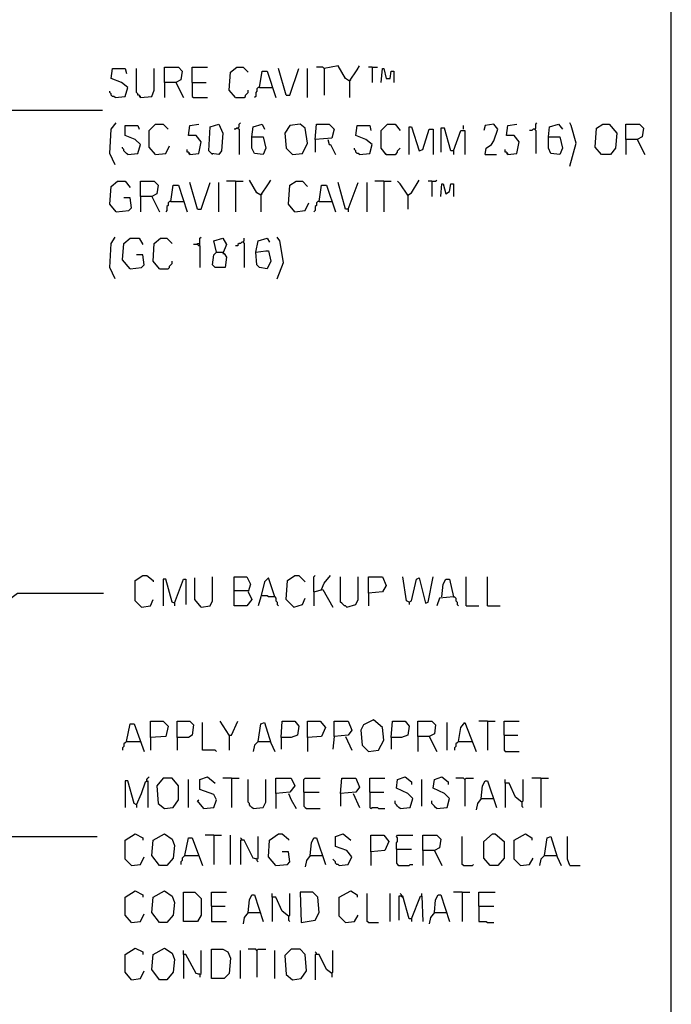
# Model space of a CAD drawing. Extents: x 0.16 to 7.56, y 0.46 to 9.88.
# Drawn here: x 6.01 to 7.56, y 2.78 to 5.13 of the extents above; entities that cross this region are included whole.
import ezdxf

# ---------------------------------------------------------------- set-up
doc = ezdxf.new("R2010")
doc.units = 0
doc.header["$MEASUREMENT"] = 0
doc.layers.add('PFV', color=7, linetype='Continuous')

msp = doc.modelspace()

# ---------------------------------------------------------------- linework, layer by layer
at = {"layer": 'PFV', "color": 0}
for points in [[(0.160606, 0.457576, 0), (0.160606, 9.884848, 0), (7.560606, 9.884848, 0), (7.563636, 0.457576, 0), (0.160606, 0.457576, 0)], [(6.233333, 4.945455, 0), (6.257576, 4.948485, 0), (6.263636, 4.969697, 0), (6.248485, 4.981818, 0), (6.224242, 4.990909, 0), (6.227273, 5.015152, 0), (6.257576, 5.015152, 0), (6.260606, 5.00303, 0)], [(6.293939, 4.945455, 0), (6.293939, 4.948485, 0), (6.290909, 4.951515, 0), (6.287879, 4.951515, 0), (6.287879, 4.954545, 0), (6.284848, 4.957576, 0), (6.284848, 5.015152, 0)], [(6.293939, 4.945455, 0), (6.321212, 4.948485, 0), (6.327273, 4.963636, 0), (6.327273, 5.015152, 0)], [(6.351515, 4.981818, 0), (6.351515, 5.018182, 0), (6.384848, 5.018182, 0), (6.393939, 5.009091, 0), (6.390909, 4.987879, 0), (6.378788, 4.981818, 0), (6.351515, 4.981818, 0), (6.351515, 4.945455, 0)], [(6.418182, 4.981818, 0), (6.418182, 5.018182, 0), (6.454545, 5.018182, 0)], [(6.521212, 4.945455, 0), (6.506061, 4.963636, 0), (6.509091, 5.006061, 0), (6.524242, 5.018182, 0), (6.539394, 5.018182, 0), (6.551515, 5.006061, 0)], [(6.642424, 4.951515, 0), (6.624242, 5.015152, 0)], [(6.642424, 4.951515, 0), (6.651515, 4.951515, 0), (6.672727, 5.015152, 0)], [(6.693939, 4.945455, 0), (6.693939, 5.015152, 0)], [(6.733333, 5.015152, 0), (6.730303, 5.018182, 0), (6.715152, 5.018182, 0)], [(6.793939, 4.984848, 0), (6.784848, 4.990909, 0), (6.766667, 5.021212, 0), (6.733333, 5.015152, 0), (6.733333, 4.951515, 0)], [(6.793939, 4.984848, 0), (6.812121, 5.012121, 0), (6.818182, 5.021212, 0)], [(6.848485, 5.018182, 0), (6.839394, 5.018182, 0)], [(6.848485, 5.018182, 0), (6.860606, 5.018182, 0)], [(6.848485, 5.018182, 0), (6.848485, 4.981818, 0)], [(6.869697, 4.981818, 0), (6.872727, 5.015152, 0), (6.875758, 5.015152, 0), (6.881818, 4.990909, 0), (6.890909, 4.990909, 0), (6.893939, 5.009091, 0), (6.9, 5.009091, 0), (6.9, 4.981818, 0)], [(6.578788, 4.969697, 0), (6.584848, 5.009091, 0), (6.59697, 5.009091, 0), (6.618182, 4.945455, 0)], [(6.378788, 4.981818, 0), (6.39697, 4.945455, 0)], [(6.418182, 4.981818, 0), (6.451515, 4.981818, 0)], [(6.418182, 4.981818, 0), (6.418182, 4.948485, 0), (6.421212, 4.945455, 0), (6.454545, 4.945455, 0)], [(6.578788, 4.969697, 0), (6.575758, 4.969697, 0), (6.572727, 4.966667, 0), (6.572727, 4.960606, 0), (6.569697, 4.957576, 0), (6.569697, 4.948485, 0), (6.566667, 4.945455, 0)], [(6.578788, 4.969697, 0), (6.609091, 4.969697, 0)], [(6.793939, 4.984848, 0), (6.79697, 4.987879, 0)], [(6.793939, 4.984848, 0), (6.793939, 4.945455, 0)], [(6.233333, 4.945455, 0), (6.230303, 4.948485, 0), (6.227273, 4.948485, 0), (6.224242, 4.951515, 0), (6.224242, 4.954545, 0), (6.221212, 4.957576, 0), (6.221212, 4.960606, 0)], [(6.293939, 4.945455, 0), (6.290909, 4.948485, 0)], [(6.521212, 4.945455, 0), (6.542424, 4.945455, 0), (6.545455, 4.948485, 0), (6.545455, 4.951515, 0), (6.548485, 4.954545, 0), (6.551515, 4.957576, 0), (6.551515, 4.963636, 0)], [(5.890909, 4.393939, 0), (5.884848, 4.40303, 0), (5.681818, 4.515152, 0), (5.960606, 4.90303, 0), (5.969697, 4.915152, 0), (6.20303, 4.915152, 0)], [(6.233333, 4.784848, 0), (6.221212, 4.812121, 0), (6.224242, 4.869697, 0), (6.236364, 4.884848, 0)], [(6.263636, 4.809091, 0), (6.287879, 4.812121, 0), (6.293939, 4.833333, 0), (6.281818, 4.845455, 0), (6.257576, 4.854545, 0), (6.257576, 4.878788, 0), (6.287879, 4.878788, 0), (6.290909, 4.869697, 0)], [(6.330303, 4.809091, 0), (6.315152, 4.827273, 0), (6.315152, 4.866667, 0), (6.330303, 4.881818, 0), (6.348485, 4.881818, 0), (6.360606, 4.869697, 0)], [(6.412121, 4.809091, 0), (6.433333, 4.812121, 0), (6.439394, 4.839394, 0), (6.427273, 4.854545, 0), (6.409091, 4.854545, 0), (6.412121, 4.878788, 0), (6.433333, 4.881818, 0)], [(6.466667, 4.809091, 0), (6.457576, 4.818182, 0), (6.460606, 4.875758, 0), (6.481818, 4.881818, 0), (6.490909, 4.860606, 0), (6.487879, 4.818182, 0), (6.481818, 4.809091, 0), (6.463636, 4.812121, 0)], [(6.527273, 4.872727, 0), (6.530303, 4.875758, 0), (6.530303, 4.881818, 0), (6.533333, 4.884848, 0)], [(6.560606, 4.851515, 0), (6.563636, 4.875758, 0), (6.584848, 4.881818, 0), (6.590909, 4.869697, 0)], [(6.657576, 4.809091, 0), (6.681818, 4.812121, 0), (6.693939, 4.836364, 0), (6.687879, 4.872727, 0), (6.675758, 4.881818, 0), (6.651515, 4.878788, 0), (6.639394, 4.860606, 0), (6.642424, 4.824242, 0), (6.657576, 4.809091, 0)], [(6.712121, 4.845455, 0), (6.715152, 4.881818, 0), (6.745455, 4.881818, 0), (6.757576, 4.869697, 0), (6.751515, 4.848485, 0), (6.712121, 4.845455, 0), (6.712121, 4.815152, 0)], [(6.818182, 4.809091, 0), (6.842424, 4.812121, 0), (6.848485, 4.833333, 0), (6.833333, 4.845455, 0), (6.809091, 4.854545, 0), (6.812121, 4.878788, 0), (6.842424, 4.878788, 0), (6.845455, 4.866667, 0)], [(6.881818, 4.809091, 0), (6.869697, 4.824242, 0), (6.869697, 4.866667, 0), (6.884848, 4.881818, 0), (6.90303, 4.881818, 0), (6.915152, 4.866667, 0)], [(6.936364, 4.809091, 0), (6.936364, 4.875758, 0), (6.942424, 4.875758, 0), (6.960606, 4.818182, 0), (6.969697, 4.821212, 0), (6.984848, 4.869697, 0), (6.993939, 4.869697, 0), (6.993939, 4.809091, 0)], [(7.066667, 4.869697, 0), (7.066667, 4.878788, 0)], [(7.118182, 4.809091, 0), (7.121212, 4.824242, 0), (7.133333, 4.833333, 0), (7.139394, 4.842424, 0), (7.148485, 4.869697, 0), (7.139394, 4.881818, 0), (7.118182, 4.878788, 0), (7.115152, 4.866667, 0)], [(7.172727, 4.809091, 0), (7.193939, 4.812121, 0), (7.2, 4.839394, 0), (7.187879, 4.854545, 0), (7.169697, 4.854545, 0), (7.172727, 4.878788, 0), (7.193939, 4.881818, 0)], [(7.236364, 4.869697, 0), (7.239394, 4.872727, 0), (7.239394, 4.881818, 0), (7.242424, 4.884848, 0)], [(7.269697, 4.851515, 0), (7.272727, 4.875758, 0), (7.293939, 4.881818, 0), (7.30303, 4.869697, 0)], [(7.321212, 4.781818, 0), (7.336364, 4.836364, 0), (7.324242, 4.878788, 0), (7.321212, 4.884848, 0)], [(7.39697, 4.809091, 0), (7.381818, 4.827273, 0), (7.384848, 4.872727, 0), (7.4, 4.881818, 0), (7.415152, 4.881818, 0), (7.433333, 4.860606, 0), (7.430303, 4.824242, 0), (7.418182, 4.809091, 0), (7.39697, 4.809091, 0)], [(7.454545, 4.845455, 0), (7.454545, 4.881818, 0), (7.487879, 4.881818, 0), (7.49697, 4.872727, 0), (7.493939, 4.851515, 0), (7.481818, 4.845455, 0), (7.454545, 4.845455, 0), (7.454545, 4.809091, 0)], [(6.527273, 4.872727, 0), (6.524242, 4.872727, 0), (6.521212, 4.869697, 0), (6.518182, 4.869697, 0)], [(6.527273, 4.872727, 0), (6.530303, 4.869697, 0), (6.530303, 4.809091, 0)], [(6.560606, 4.851515, 0), (6.587879, 4.851515, 0), (6.593939, 4.824242, 0), (6.587879, 4.809091, 0), (6.566667, 4.812121, 0), (6.560606, 4.824242, 0), (6.560606, 4.851515, 0)], [(7.042424, 4.818182, 0), (7.036364, 4.818182, 0), (7.021212, 4.872727, 0), (7.012121, 4.872727, 0), (7.012121, 4.815152, 0)], [(7.042424, 4.818182, 0), (7.060606, 4.866667, 0), (7.069697, 4.866667, 0), (7.069697, 4.809091, 0)], [(7.236364, 4.869697, 0), (7.233333, 4.869697, 0), (7.230303, 4.866667, 0), (7.224242, 4.866667, 0)], [(7.236364, 4.869697, 0), (7.239394, 4.866667, 0), (7.239394, 4.812121, 0)], [(7.269697, 4.851515, 0), (7.29697, 4.851515, 0), (7.30303, 4.824242, 0), (7.29697, 4.809091, 0), (7.275758, 4.812121, 0), (7.269697, 4.824242, 0), (7.269697, 4.851515, 0)], [(6.263636, 4.809091, 0), (6.260606, 4.812121, 0), (6.257576, 4.815152, 0), (6.254545, 4.818182, 0), (6.254545, 4.821212, 0), (6.251515, 4.824242, 0), (6.251515, 4.827273, 0)], [(6.330303, 4.809091, 0), (6.354545, 4.812121, 0), (6.363636, 4.830303, 0)], [(6.742424, 4.845455, 0), (6.745455, 4.833333, 0), (6.748485, 4.833333, 0), (6.760606, 4.809091, 0)], [(7.481818, 4.845455, 0), (7.5, 4.809091, 0)], [(6.412121, 4.809091, 0), (6.412121, 4.812121, 0), (6.409091, 4.815152, 0), (6.406061, 4.815152, 0), (6.406061, 4.821212, 0)], [(6.412121, 4.809091, 0), (6.409091, 4.812121, 0)], [(6.818182, 4.809091, 0), (6.815152, 4.812121, 0), (6.812121, 4.812121, 0), (6.809091, 4.815152, 0), (6.809091, 4.818182, 0), (6.806061, 4.821212, 0), (6.806061, 4.824242, 0)], [(6.881818, 4.809091, 0), (6.878788, 4.812121, 0)], [(6.881818, 4.809091, 0), (6.90303, 4.809091, 0), (6.906061, 4.812121, 0), (6.909091, 4.815152, 0), (6.909091, 4.818182, 0), (6.912121, 4.821212, 0), (6.915152, 4.824242, 0)], [(7.042424, 4.818182, 0), (7.042424, 4.809091, 0)], [(7.118182, 4.809091, 0), (7.145455, 4.809091, 0)], [(7.172727, 4.809091, 0), (7.172727, 4.812121, 0), (7.169697, 4.815152, 0), (7.166667, 4.815152, 0), (7.166667, 4.821212, 0)], [(7.172727, 4.809091, 0), (7.169697, 4.812121, 0)], [(6.236364, 4.672727, 0), (6.221212, 4.690909, 0), (6.224242, 4.733333, 0), (6.239394, 4.745455, 0), (6.257576, 4.745455, 0), (6.269697, 4.730303, 0)], [(6.293939, 4.709091, 0), (6.293939, 4.745455, 0), (6.327273, 4.745455, 0), (6.336364, 4.736364, 0), (6.333333, 4.715152, 0), (6.321212, 4.709091, 0), (6.293939, 4.709091, 0), (6.293939, 4.672727, 0)], [(6.366667, 4.69697, 0), (6.372727, 4.736364, 0), (6.384848, 4.736364, 0), (6.406061, 4.672727, 0)], [(6.430303, 4.678788, 0), (6.412121, 4.742424, 0)], [(6.430303, 4.678788, 0), (6.439394, 4.678788, 0), (6.460606, 4.742424, 0)], [(6.481818, 4.672727, 0), (6.481818, 4.742424, 0)], [(6.521212, 4.745455, 0), (6.5, 4.745455, 0)], [(6.521212, 4.745455, 0), (6.539394, 4.745455, 0)], [(6.521212, 4.745455, 0), (6.521212, 4.672727, 0)], [(6.581818, 4.712121, 0), (6.572727, 4.718182, 0), (6.554545, 4.748485, 0)], [(6.581818, 4.712121, 0), (6.6, 4.739394, 0), (6.606061, 4.748485, 0)], [(6.663636, 4.672727, 0), (6.648485, 4.690909, 0), (6.651515, 4.736364, 0), (6.666667, 4.745455, 0), (6.681818, 4.745455, 0), (6.693939, 4.733333, 0)], [(6.721212, 4.69697, 0), (6.727273, 4.736364, 0), (6.739394, 4.736364, 0), (6.760606, 4.672727, 0)], [(6.790909, 4.678788, 0), (6.784848, 4.678788, 0), (6.766667, 4.742424, 0)], [(6.790909, 4.678788, 0), (6.815152, 4.742424, 0)], [(6.836364, 4.672727, 0), (6.836364, 4.742424, 0)], [(6.875758, 4.745455, 0), (6.854545, 4.745455, 0)], [(6.875758, 4.745455, 0), (6.893939, 4.745455, 0)], [(6.875758, 4.745455, 0), (6.875758, 4.672727, 0)], [(6.933333, 4.712121, 0), (6.915152, 4.739394, 0), (6.909091, 4.745455, 0)], [(6.933333, 4.712121, 0), (6.942424, 4.718182, 0), (6.960606, 4.748485, 0)], [(6.990909, 4.745455, 0), (6.981818, 4.745455, 0)], [(6.990909, 4.745455, 0), (7, 4.745455, 0), (7.00303, 4.748485, 0)], [(6.990909, 4.745455, 0), (6.990909, 4.709091, 0)], [(7.012121, 4.709091, 0), (7.015152, 4.739394, 0), (7.018182, 4.739394, 0), (7.024242, 4.715152, 0), (7.033333, 4.721212, 0), (7.036364, 4.739394, 0), (7.042424, 4.739394, 0), (7.042424, 4.709091, 0)], [(6.321212, 4.709091, 0), (6.339394, 4.672727, 0)], [(6.581818, 4.712121, 0), (6.584848, 4.715152, 0)], [(6.581818, 4.712121, 0), (6.581818, 4.672727, 0)], [(6.933333, 4.712121, 0), (6.933333, 4.678788, 0)], [(6.236364, 4.672727, 0), (6.266667, 4.675758, 0), (6.272727, 4.681818, 0), (6.269697, 4.706061, 0), (6.254545, 4.706061, 0)], [(6.366667, 4.69697, 0), (6.363636, 4.69697, 0), (6.360606, 4.693939, 0), (6.360606, 4.687879, 0), (6.357576, 4.684848, 0), (6.357576, 4.675758, 0), (6.354545, 4.672727, 0)], [(6.366667, 4.69697, 0), (6.39697, 4.69697, 0)], [(6.663636, 4.672727, 0), (6.687879, 4.675758, 0), (6.69697, 4.693939, 0)], [(6.721212, 4.69697, 0), (6.718182, 4.69697, 0), (6.715152, 4.693939, 0), (6.715152, 4.687879, 0), (6.712121, 4.684848, 0), (6.712121, 4.675758, 0), (6.709091, 4.672727, 0)], [(6.721212, 4.69697, 0), (6.751515, 4.69697, 0)], [(6.236364, 4.672727, 0), (6.233333, 4.675758, 0)], [(6.790909, 4.678788, 0), (6.790909, 4.672727, 0)], [(6.233333, 4.512121, 0), (6.221212, 4.539394, 0), (6.224242, 4.59697, 0), (6.233333, 4.612121, 0)], [(6.269697, 4.536364, 0), (6.251515, 4.557576, 0), (6.254545, 4.59697, 0), (6.269697, 4.609091, 0), (6.290909, 4.609091, 0), (6.3, 4.593939, 0)], [(6.339394, 4.536364, 0), (6.324242, 4.554545, 0), (6.327273, 4.59697, 0), (6.342424, 4.609091, 0), (6.357576, 4.609091, 0), (6.369697, 4.59697, 0)], [(6.430303, 4.593939, 0), (6.421212, 4.593939, 0)], [(6.436364, 4.590909, 0), (6.433333, 4.590909, 0), (6.430303, 4.593939, 0), (6.430303, 4.59697, 0), (6.436364, 4.59697, 0)], [(6.436364, 4.590909, 0), (6.436364, 4.609091, 0), (6.439394, 4.612121, 0)], [(6.475758, 4.575758, 0), (6.469697, 4.60303, 0), (6.490909, 4.609091, 0), (6.5, 4.593939, 0), (6.490909, 4.572727, 0), (6.493939, 4.572727, 0), (6.5, 4.563636, 0), (6.49697, 4.539394, 0), (6.472727, 4.539394, 0), (6.466667, 4.545455, 0), (6.469697, 4.569697, 0), (6.475758, 4.575758, 0), (6.490909, 4.575758, 0)], [(6.539394, 4.6, 0), (6.536364, 4.6, 0), (6.533333, 4.59697, 0), (6.530303, 4.59697, 0), (6.527273, 4.593939, 0), (6.527273, 4.590909, 0), (6.521212, 4.590909, 0)], [(6.539394, 4.6, 0), (6.542424, 4.60303, 0), (6.542424, 4.609091, 0)], [(6.539394, 4.6, 0), (6.542424, 4.59697, 0), (6.542424, 4.539394, 0)], [(6.569697, 4.575758, 0), (6.575758, 4.60303, 0), (6.59697, 4.609091, 0), (6.60303, 4.6, 0)], [(6.621212, 4.512121, 0), (6.636364, 4.551515, 0), (6.627273, 4.60303, 0), (6.621212, 4.612121, 0)], [(6.269697, 4.536364, 0), (6.29697, 4.539394, 0), (6.30303, 4.545455, 0), (6.3, 4.569697, 0), (6.284848, 4.569697, 0)], [(6.436364, 4.590909, 0), (6.436364, 4.539394, 0)], [(6.569697, 4.575758, 0), (6.593939, 4.578788, 0), (6.6, 4.578788, 0), (6.606061, 4.554545, 0), (6.59697, 4.536364, 0), (6.578788, 4.539394, 0), (6.572727, 4.545455, 0), (6.569697, 4.575758, 0)], [(6.339394, 4.536364, 0), (6.360606, 4.536364, 0), (6.363636, 4.539394, 0), (6.363636, 4.542424, 0), (6.366667, 4.545455, 0), (6.369697, 4.548485, 0), (6.369697, 4.554545, 0)], [(6.29697, 3.727273, 0), (6.281818, 3.742424, 0), (6.281818, 3.790909, 0), (6.3, 3.80303, 0), (6.309091, 3.80303, 0), (6.324242, 3.790909, 0), (6.324242, 3.787879, 0)], [(6.375758, 3.736364, 0), (6.369697, 3.739394, 0), (6.354545, 3.793939, 0), (6.348485, 3.793939, 0), (6.348485, 3.730303, 0)], [(6.375758, 3.736364, 0), (6.39697, 3.793939, 0), (6.40303, 3.793939, 0), (6.40303, 3.733333, 0)], [(6.439394, 3.727273, 0), (6.424242, 3.745455, 0), (6.424242, 3.79697, 0)], [(6.439394, 3.727273, 0), (6.460606, 3.730303, 0), (6.466667, 3.742424, 0), (6.466667, 3.8, 0)], [(6.518182, 3.766667, 0), (6.518182, 3.8, 0), (6.548485, 3.8, 0), (6.557576, 3.781818, 0), (6.551515, 3.763636, 0), (6.560606, 3.745455, 0), (6.548485, 3.730303, 0), (6.518182, 3.730303, 0), (6.518182, 3.766667, 0), (6.551515, 3.766667, 0)], [(6.615152, 3.751515, 0), (6.6, 3.79697, 0), (6.590909, 3.787879, 0), (6.581818, 3.751515, 0), (6.575758, 3.730303, 0)], [(6.660606, 3.727273, 0), (6.642424, 3.745455, 0), (6.645455, 3.790909, 0), (6.663636, 3.80303, 0), (6.672727, 3.80303, 0), (6.687879, 3.787879, 0)], [(6.709091, 3.763636, 0), (6.709091, 3.8, 0), (6.712121, 3.80303, 0)], [(6.727273, 3.769697, 0), (6.733333, 3.784848, 0), (6.748485, 3.80303, 0)], [(6.787879, 3.727273, 0), (6.784848, 3.730303, 0), (6.781818, 3.730303, 0), (6.778788, 3.733333, 0), (6.775758, 3.736364, 0), (6.772727, 3.739394, 0), (6.772727, 3.8, 0)], [(6.787879, 3.727273, 0), (6.809091, 3.733333, 0), (6.815152, 3.745455, 0), (6.815152, 3.8, 0)], [(6.839394, 3.760606, 0), (6.839394, 3.8, 0), (6.872727, 3.8, 0), (6.881818, 3.778788, 0), (6.872727, 3.763636, 0), (6.839394, 3.760606, 0), (6.839394, 3.730303, 0)], [(6.936364, 3.739394, 0), (6.930303, 3.742424, 0), (6.921212, 3.8, 0)], [(6.936364, 3.739394, 0), (6.942424, 3.742424, 0), (6.954545, 3.793939, 0), (6.960606, 3.79697, 0), (6.975758, 3.736364, 0), (6.981818, 3.739394, 0), (6.993939, 3.8, 0)], [(7.015152, 3.751515, 0), (7.018182, 3.781818, 0), (7.024242, 3.793939, 0), (7.033333, 3.793939, 0), (7.042424, 3.751515, 0), (7.009091, 3.748485, 0), (7.00303, 3.730303, 0)], [(7.072727, 3.730303, 0), (7.072727, 3.8, 0)], [(7.124242, 3.730303, 0), (7.124242, 3.8, 0)], [(6.709091, 3.763636, 0), (6.730303, 3.769697, 0), (6.754545, 3.727273, 0)], [(5.824242, 3.627273, 0), (5.830303, 3.642424, 0), (5.815152, 3.669697, 0), (5.830303, 3.681818, 0), (5.90303, 3.69697, 0), (5.909091, 3.693939, 0), (6, 3.760606, 0), (6.206061, 3.760606, 0)], [(6.29697, 3.727273, 0), (6.318182, 3.730303, 0), (6.324242, 3.745455, 0)], [(6.615152, 3.751515, 0), (6.6, 3.751515, 0), (6.59697, 3.754545, 0), (6.584848, 3.754545, 0)], [(6.615152, 3.751515, 0), (6.618182, 3.748485, 0), (6.618182, 3.742424, 0), (6.621212, 3.739394, 0), (6.621212, 3.733333, 0), (6.624242, 3.730303, 0)], [(6.660606, 3.727273, 0), (6.681818, 3.733333, 0), (6.687879, 3.748485, 0)], [(6.709091, 3.763636, 0), (6.709091, 3.730303, 0)], [(7.042424, 3.751515, 0), (7.045455, 3.751515, 0), (7.048485, 3.748485, 0), (7.048485, 3.742424, 0), (7.051515, 3.739394, 0), (7.051515, 3.733333, 0), (7.054545, 3.730303, 0)], [(6.375758, 3.736364, 0), (6.375758, 3.730303, 0)], [(6.936364, 3.739394, 0), (6.936364, 3.733333, 0)], [(7.072727, 3.730303, 0), (7.10303, 3.730303, 0)], [(7.124242, 3.730303, 0), (7.154545, 3.730303, 0)], [(6.260606, 3.406061, 0), (6.269697, 3.448485, 0), (6.278788, 3.448485, 0), (6.30303, 3.381818, 0)], [(6.318182, 3.415152, 0), (6.318182, 3.454545, 0), (6.348485, 3.454545, 0), (6.360606, 3.442424, 0), (6.354545, 3.418182, 0), (6.318182, 3.415152, 0), (6.318182, 3.384848, 0)], [(6.381818, 3.415152, 0), (6.381818, 3.454545, 0), (6.412121, 3.454545, 0), (6.421212, 3.445455, 0), (6.418182, 3.421212, 0), (6.409091, 3.415152, 0), (6.381818, 3.415152, 0), (6.381818, 3.384848, 0)], [(6.475758, 3.381818, 0), (6.472727, 3.384848, 0), (6.442424, 3.384848, 0), (6.442424, 3.451515, 0)], [(6.506061, 3.421212, 0), (6.484848, 3.454545, 0)], [(6.506061, 3.421212, 0), (6.512121, 3.421212, 0), (6.527273, 3.454545, 0)], [(6.575758, 3.406061, 0), (6.581818, 3.448485, 0), (6.590909, 3.451515, 0), (6.606061, 3.40303, 0), (6.615152, 3.381818, 0)], [(6.630303, 3.415152, 0), (6.633333, 3.454545, 0), (6.663636, 3.454545, 0), (6.672727, 3.442424, 0), (6.669697, 3.421212, 0), (6.654545, 3.415152, 0), (6.630303, 3.415152, 0), (6.630303, 3.387879, 0)], [(6.693939, 3.415152, 0), (6.693939, 3.454545, 0), (6.724242, 3.454545, 0), (6.736364, 3.439394, 0), (6.727273, 3.418182, 0), (6.693939, 3.415152, 0), (6.693939, 3.381818, 0)], [(6.757576, 3.418182, 0), (6.757576, 3.454545, 0), (6.790909, 3.454545, 0), (6.8, 3.433333, 0), (6.790909, 3.421212, 0), (6.757576, 3.418182, 0), (6.754545, 3.387879, 0)], [(6.839394, 3.381818, 0), (6.863636, 3.384848, 0), (6.875758, 3.409091, 0), (6.872727, 3.439394, 0), (6.851515, 3.457576, 0), (6.827273, 3.445455, 0), (6.821212, 3.433333, 0), (6.824242, 3.39697, 0), (6.839394, 3.381818, 0)], [(6.893939, 3.415152, 0), (6.89697, 3.454545, 0), (6.927273, 3.454545, 0), (6.936364, 3.442424, 0), (6.933333, 3.421212, 0), (6.918182, 3.415152, 0), (6.893939, 3.415152, 0), (6.893939, 3.387879, 0)], [(6.957576, 3.418182, 0), (6.957576, 3.454545, 0), (6.990909, 3.454545, 0), (7, 3.445455, 0), (6.99697, 3.424242, 0), (6.984848, 3.418182, 0), (6.957576, 3.418182, 0), (6.957576, 3.381818, 0)], [(7.027273, 3.384848, 0), (7.027273, 3.451515, 0)], [(7.054545, 3.406061, 0), (7.060606, 3.439394, 0), (7.069697, 3.451515, 0), (7.09697, 3.381818, 0)], [(7.124242, 3.454545, 0), (7.10303, 3.454545, 0)], [(7.124242, 3.454545, 0), (7.142424, 3.454545, 0)], [(7.124242, 3.454545, 0), (7.124242, 3.384848, 0)], [(7.163636, 3.421212, 0), (7.163636, 3.454545, 0), (7.2, 3.454545, 0)], [(6.506061, 3.421212, 0), (6.506061, 3.384848, 0)], [(6.784848, 3.418182, 0), (6.8, 3.384848, 0)], [(6.984848, 3.418182, 0), (7.00303, 3.381818, 0)], [(7.163636, 3.421212, 0), (7.19697, 3.421212, 0)], [(7.163636, 3.421212, 0), (7.163636, 3.384848, 0), (7.166667, 3.381818, 0), (7.2, 3.381818, 0)], [(6.260606, 3.406061, 0), (6.257576, 3.40303, 0), (6.254545, 3.4, 0), (6.254545, 3.393939, 0), (6.251515, 3.390909, 0), (6.251515, 3.384848, 0)], [(6.260606, 3.406061, 0), (6.290909, 3.406061, 0)], [(6.290909, 3.406061, 0), (6.293939, 3.406061, 0)], [(6.575758, 3.406061, 0), (6.566667, 3.39697, 0), (6.563636, 3.381818, 0)], [(6.575758, 3.406061, 0), (6.60303, 3.406061, 0)], [(6.60303, 3.406061, 0), (6.606061, 3.406061, 0)], [(7.054545, 3.406061, 0), (7.051515, 3.40303, 0), (7.048485, 3.4, 0), (7.048485, 3.393939, 0), (7.045455, 3.390909, 0), (7.045455, 3.384848, 0)], [(7.054545, 3.406061, 0), (7.084848, 3.406061, 0)], [(7.084848, 3.406061, 0), (7.087879, 3.406061, 0)], [(6.309091, 3.312121, 0), (6.309091, 3.315152, 0), (6.312121, 3.318182, 0), (6.315152, 3.321212, 0)], [(6.445455, 3.245455, 0), (6.469697, 3.248485, 0), (6.475758, 3.266667, 0), (6.469697, 3.278788, 0), (6.436364, 3.290909, 0), (6.436364, 3.315152, 0), (6.454545, 3.321212, 0), (6.472727, 3.306061, 0)], [(6.915152, 3.245455, 0), (6.939394, 3.248485, 0), (6.945455, 3.269697, 0), (6.933333, 3.281818, 0), (6.906061, 3.293939, 0), (6.909091, 3.315152, 0), (6.927273, 3.321212, 0), (6.942424, 3.309091, 0), (6.942424, 3.30303, 0)], [(7.00303, 3.245455, 0), (7.027273, 3.248485, 0), (7.033333, 3.269697, 0), (7.021212, 3.281818, 0), (6.993939, 3.293939, 0), (6.99697, 3.315152, 0), (7.015152, 3.321212, 0), (7.030303, 3.309091, 0), (7.030303, 3.30303, 0)], [(6.284848, 3.254545, 0), (6.278788, 3.257576, 0), (6.263636, 3.312121, 0), (6.257576, 3.312121, 0), (6.257576, 3.248485, 0)], [(6.284848, 3.254545, 0), (6.29697, 3.281818, 0), (6.306061, 3.309091, 0), (6.312121, 3.312121, 0), (6.312121, 3.248485, 0)], [(6.351515, 3.245455, 0), (6.372727, 3.248485, 0), (6.384848, 3.266667, 0), (6.384848, 3.3, 0), (6.369697, 3.318182, 0), (6.348485, 3.318182, 0), (6.333333, 3.3, 0), (6.336364, 3.257576, 0), (6.351515, 3.245455, 0)], [(6.409091, 3.248485, 0), (6.409091, 3.315152, 0)], [(6.512121, 3.318182, 0), (6.490909, 3.318182, 0)], [(6.512121, 3.318182, 0), (6.530303, 3.318182, 0)], [(6.512121, 3.318182, 0), (6.512121, 3.248485, 0)], [(6.563636, 3.245455, 0), (6.560606, 3.248485, 0), (6.557576, 3.251515, 0), (6.554545, 3.254545, 0), (6.554545, 3.257576, 0), (6.551515, 3.260606, 0), (6.551515, 3.315152, 0)], [(6.563636, 3.245455, 0), (6.587879, 3.248485, 0), (6.593939, 3.260606, 0), (6.593939, 3.315152, 0)], [(6.618182, 3.281818, 0), (6.618182, 3.318182, 0), (6.654545, 3.318182, 0), (6.663636, 3.3, 0), (6.651515, 3.284848, 0), (6.618182, 3.281818, 0), (6.618182, 3.245455, 0)], [(6.684848, 3.284848, 0), (6.684848, 3.315152, 0), (6.687879, 3.318182, 0), (6.724242, 3.318182, 0)], [(6.772727, 3.281818, 0), (6.775758, 3.318182, 0), (6.809091, 3.318182, 0), (6.818182, 3.29697, 0), (6.809091, 3.284848, 0), (6.772727, 3.281818, 0), (6.772727, 3.251515, 0)], [(6.842424, 3.284848, 0), (6.842424, 3.318182, 0), (6.878788, 3.318182, 0)], [(6.966667, 3.251515, 0), (6.966667, 3.315152, 0)], [(7.069697, 3.315152, 0), (7.066667, 3.318182, 0), (7.048485, 3.318182, 0)], [(7.069697, 3.315152, 0), (7.072727, 3.318182, 0), (7.090909, 3.318182, 0)], [(7.069697, 3.315152, 0), (7.069697, 3.251515, 0)], [(7.109091, 3.269697, 0), (7.112121, 3.3, 0), (7.118182, 3.312121, 0), (7.124242, 3.312121, 0), (7.145455, 3.248485, 0)], [(7.206061, 3.260606, 0), (7.190909, 3.272727, 0), (7.175758, 3.306061, 0), (7.166667, 3.306061, 0), (7.166667, 3.315152, 0)], [(7.166667, 3.306061, 0), (7.166667, 3.248485, 0)], [(7.206061, 3.260606, 0), (7.209091, 3.263636, 0), (7.209091, 3.315152, 0)], [(7.251515, 3.318182, 0), (7.230303, 3.318182, 0)], [(7.251515, 3.318182, 0), (7.269697, 3.318182, 0)], [(7.251515, 3.318182, 0), (7.251515, 3.248485, 0)], [(6.648485, 3.281818, 0), (6.654545, 3.266667, 0), (6.666667, 3.245455, 0)], [(6.684848, 3.284848, 0), (6.721212, 3.284848, 0)], [(6.684848, 3.284848, 0), (6.684848, 3.251515, 0), (6.687879, 3.248485, 0), (6.690909, 3.245455, 0), (6.724242, 3.245455, 0)], [(6.80303, 3.281818, 0), (6.818182, 3.248485, 0)], [(6.842424, 3.284848, 0), (6.875758, 3.284848, 0)], [(6.842424, 3.284848, 0), (6.842424, 3.248485, 0), (6.845455, 3.245455, 0), (6.848485, 3.248485, 0), (6.860606, 3.248485, 0), (6.863636, 3.245455, 0), (6.878788, 3.245455, 0)], [(6.284848, 3.254545, 0), (6.284848, 3.248485, 0)], [(6.445455, 3.245455, 0), (6.430303, 3.263636, 0), (6.433333, 3.266667, 0)], [(6.915152, 3.245455, 0), (6.912121, 3.248485, 0), (6.909091, 3.251515, 0), (6.906061, 3.254545, 0), (6.90303, 3.257576, 0), (6.90303, 3.263636, 0)], [(7.00303, 3.245455, 0), (7, 3.248485, 0), (6.99697, 3.251515, 0), (6.993939, 3.254545, 0), (6.990909, 3.257576, 0), (6.990909, 3.263636, 0)], [(7.109091, 3.269697, 0), (7.1, 3.257576, 0), (7.09697, 3.242424, 0)], [(7.109091, 3.269697, 0), (7.136364, 3.269697, 0)], [(7.136364, 3.269697, 0), (7.139394, 3.269697, 0)], [(7.206061, 3.260606, 0), (7.206061, 3.251515, 0), (7.209091, 3.248485, 0)], [(5.866667, 3.124242, 0), (5.830303, 3.130303, 0), (5.757576, 3.169697, 0), (5.757576, 3.178788, 0), (6.190909, 3.178788, 0)], [(6.272727, 3.109091, 0), (6.257576, 3.124242, 0), (6.257576, 3.169697, 0), (6.281818, 3.184848, 0), (6.3, 3.175758, 0), (6.3, 3.169697, 0)], [(6.339394, 3.109091, 0), (6.321212, 3.133333, 0), (6.324242, 3.169697, 0), (6.351515, 3.184848, 0), (6.369697, 3.172727, 0), (6.375758, 3.157576, 0), (6.372727, 3.127273, 0), (6.357576, 3.109091, 0), (6.339394, 3.109091, 0)], [(6.469697, 3.181818, 0), (6.448485, 3.181818, 0)], [(6.469697, 3.181818, 0), (6.487879, 3.181818, 0)], [(6.469697, 3.181818, 0), (6.469697, 3.112121, 0)], [(6.509091, 3.112121, 0), (6.509091, 3.181818, 0)], [(6.572727, 3.124242, 0), (6.575758, 3.127273, 0), (6.575758, 3.178788, 0)], [(6.618182, 3.109091, 0), (6.6, 3.130303, 0), (6.60303, 3.169697, 0), (6.624242, 3.184848, 0), (6.633333, 3.184848, 0), (6.648485, 3.172727, 0), (6.648485, 3.169697, 0)], [(6.769697, 3.109091, 0), (6.790909, 3.112121, 0), (6.8, 3.130303, 0), (6.787879, 3.145455, 0), (6.760606, 3.154545, 0), (6.760606, 3.178788, 0), (6.778788, 3.184848, 0), (6.79697, 3.169697, 0)], [(6.845455, 3.142424, 0), (6.845455, 3.181818, 0), (6.875758, 3.181818, 0), (6.887879, 3.166667, 0), (6.878788, 3.145455, 0), (6.845455, 3.142424, 0), (6.845455, 3.109091, 0)], [(6.906061, 3.148485, 0), (6.906061, 3.163636, 0), (6.909091, 3.166667, 0), (6.909091, 3.175758, 0), (6.906061, 3.178788, 0), (6.909091, 3.181818, 0), (6.945455, 3.181818, 0)], [(6.969697, 3.145455, 0), (6.969697, 3.181818, 0), (7.00303, 3.181818, 0), (7.012121, 3.172727, 0), (7.009091, 3.151515, 0), (6.99697, 3.145455, 0), (6.969697, 3.145455, 0), (6.969697, 3.109091, 0)], [(7.066667, 3.109091, 0), (7.063636, 3.112121, 0), (7.063636, 3.178788, 0)], [(7.130303, 3.109091, 0), (7.115152, 3.127273, 0), (7.115152, 3.166667, 0), (7.136364, 3.184848, 0), (7.142424, 3.184848, 0), (7.163636, 3.166667, 0), (7.163636, 3.127273, 0), (7.148485, 3.109091, 0), (7.130303, 3.109091, 0)], [(7.20303, 3.109091, 0), (7.187879, 3.124242, 0), (7.187879, 3.169697, 0), (7.215152, 3.184848, 0), (7.230303, 3.175758, 0), (7.230303, 3.169697, 0)], [(7.260606, 3.133333, 0), (7.266667, 3.175758, 0), (7.275758, 3.178788, 0), (7.290909, 3.130303, 0), (7.3, 3.109091, 0)], [(7.321212, 3.109091, 0), (7.315152, 3.124242, 0), (7.315152, 3.178788, 0)], [(6.4, 3.133333, 0), (6.409091, 3.175758, 0), (6.418182, 3.175758, 0), (6.442424, 3.109091, 0)], [(6.536364, 3.169697, 0), (6.536364, 3.172727, 0), (6.533333, 3.175758, 0)], [(6.572727, 3.124242, 0), (6.563636, 3.127273, 0), (6.542424, 3.169697, 0), (6.533333, 3.169697, 0), (6.533333, 3.112121, 0)], [(6.7, 3.133333, 0), (6.70303, 3.163636, 0), (6.709091, 3.175758, 0), (6.715152, 3.175758, 0), (6.736364, 3.112121, 0)], [(6.4, 3.133333, 0), (6.39697, 3.130303, 0), (6.393939, 3.127273, 0), (6.393939, 3.121212, 0), (6.390909, 3.118182, 0), (6.390909, 3.112121, 0)], [(6.4, 3.133333, 0), (6.430303, 3.133333, 0)], [(6.430303, 3.133333, 0), (6.433333, 3.133333, 0)], [(6.618182, 3.109091, 0), (6.645455, 3.112121, 0), (6.651515, 3.118182, 0), (6.648485, 3.142424, 0), (6.633333, 3.142424, 0)], [(6.7, 3.133333, 0), (6.690909, 3.121212, 0), (6.687879, 3.106061, 0)], [(6.7, 3.133333, 0), (6.727273, 3.133333, 0)], [(6.727273, 3.133333, 0), (6.730303, 3.133333, 0)], [(6.906061, 3.148485, 0), (6.942424, 3.148485, 0)], [(6.906061, 3.148485, 0), (6.906061, 3.115152, 0), (6.909091, 3.112121, 0), (6.912121, 3.109091, 0), (6.936364, 3.109091, 0), (6.939394, 3.112121, 0), (6.945455, 3.112121, 0)], [(6.99697, 3.145455, 0), (7.015152, 3.109091, 0)], [(7.260606, 3.133333, 0), (7.251515, 3.124242, 0), (7.248485, 3.109091, 0)], [(7.260606, 3.133333, 0), (7.287879, 3.133333, 0)], [(7.287879, 3.133333, 0), (7.290909, 3.133333, 0)], [(6.272727, 3.109091, 0), (6.293939, 3.112121, 0), (6.30303, 3.130303, 0)], [(6.572727, 3.124242, 0), (6.569697, 3.127273, 0)], [(6.572727, 3.124242, 0), (6.572727, 3.121212, 0), (6.575758, 3.118182, 0)], [(6.769697, 3.109091, 0), (6.766667, 3.112121, 0), (6.763636, 3.112121, 0), (6.760606, 3.115152, 0), (6.760606, 3.118182, 0), (6.757576, 3.121212, 0), (6.754545, 3.124242, 0)], [(7.066667, 3.109091, 0), (7.087879, 3.109091, 0), (7.090909, 3.112121, 0)], [(7.20303, 3.109091, 0), (7.224242, 3.112121, 0), (7.233333, 3.127273, 0)], [(7.321212, 3.109091, 0), (7.345455, 3.109091, 0)], [(6.272727, 2.972727, 0), (6.257576, 2.990909, 0), (6.257576, 3.033333, 0), (6.281818, 3.048485, 0), (6.3, 3.039394, 0), (6.3, 3.033333, 0)], [(6.339394, 2.972727, 0), (6.321212, 2.99697, 0), (6.324242, 3.033333, 0), (6.351515, 3.048485, 0), (6.369697, 3.036364, 0), (6.375758, 3.021212, 0), (6.372727, 2.990909, 0), (6.357576, 2.972727, 0), (6.339394, 2.972727, 0)], [(6.39697, 2.975758, 0), (6.39697, 3.045455, 0), (6.424242, 3.045455, 0), (6.439394, 3.030303, 0), (6.439394, 2.990909, 0), (6.430303, 2.975758, 0), (6.39697, 2.975758, 0)], [(6.463636, 3.012121, 0), (6.463636, 3.045455, 0), (6.5, 3.045455, 0)], [(6.551515, 2.99697, 0), (6.554545, 3.027273, 0), (6.560606, 3.039394, 0), (6.566667, 3.039394, 0), (6.587879, 2.975758, 0)], [(6.648485, 2.987879, 0), (6.633333, 3, 0), (6.618182, 3.033333, 0), (6.609091, 3.033333, 0), (6.609091, 3.042424, 0)], [(6.648485, 2.987879, 0), (6.651515, 2.990909, 0), (6.651515, 3.042424, 0)], [(6.678788, 2.972727, 0), (6.712121, 2.978788, 0), (6.721212, 2.99697, 0), (6.718182, 3.033333, 0), (6.706061, 3.045455, 0), (6.675758, 3.045455, 0), (6.678788, 2.972727, 0)], [(6.784848, 2.972727, 0), (6.769697, 2.987879, 0), (6.769697, 3.033333, 0), (6.79697, 3.048485, 0), (6.812121, 3.039394, 0), (6.812121, 3.033333, 0)], [(6.839394, 2.972727, 0), (6.836364, 2.975758, 0), (6.836364, 3.042424, 0)], [(6.890909, 2.975758, 0), (6.890909, 3.042424, 0)], [(6.918182, 3.036364, 0), (6.918182, 3.039394, 0), (6.915152, 3.042424, 0)], [(6.966667, 3.036364, 0), (6.966667, 3.042424, 0)], [(6.99697, 2.99697, 0), (7, 3.027273, 0), (7.006061, 3.039394, 0), (7.012121, 3.039394, 0), (7.033333, 2.975758, 0)], [(7.063636, 3.045455, 0), (7.042424, 3.045455, 0)], [(7.063636, 3.045455, 0), (7.081818, 3.045455, 0)], [(7.063636, 3.045455, 0), (7.063636, 2.975758, 0)], [(7.10303, 3.012121, 0), (7.10303, 3.045455, 0), (7.142424, 3.045455, 0)], [(6.609091, 3.033333, 0), (6.609091, 2.975758, 0)], [(6.942424, 2.981818, 0), (6.936364, 2.981818, 0), (6.921212, 3.036364, 0), (6.912121, 3.036364, 0), (6.912121, 2.978788, 0)], [(6.918182, 3.036364, 0), (6.921212, 3.033333, 0)], [(6.942424, 2.981818, 0), (6.963636, 3.036364, 0), (6.966667, 3.036364, 0), (6.969697, 2.975758, 0)], [(6.272727, 2.972727, 0), (6.293939, 2.975758, 0), (6.30303, 2.993939, 0)], [(6.463636, 3.012121, 0), (6.49697, 3.012121, 0)], [(6.463636, 3.012121, 0), (6.463636, 2.975758, 0), (6.5, 2.975758, 0)], [(6.551515, 2.99697, 0), (6.542424, 2.984848, 0), (6.539394, 2.969697, 0)], [(6.551515, 2.99697, 0), (6.578788, 2.99697, 0)], [(6.578788, 2.99697, 0), (6.581818, 2.99697, 0)], [(6.784848, 2.972727, 0), (6.806061, 2.975758, 0), (6.815152, 2.990909, 0)], [(6.99697, 2.99697, 0), (6.987879, 2.984848, 0), (6.984848, 2.969697, 0)], [(6.99697, 2.99697, 0), (7.024242, 2.99697, 0)], [(7.024242, 2.99697, 0), (7.027273, 2.99697, 0)], [(7.10303, 3.012121, 0), (7.139394, 3.012121, 0)], [(7.10303, 3.012121, 0), (7.10303, 2.975758, 0), (7.121212, 2.975758, 0), (7.124242, 2.972727, 0), (7.139394, 2.972727, 0)], [(6.648485, 2.987879, 0), (6.648485, 2.978788, 0), (6.651515, 2.975758, 0)], [(6.839394, 2.972727, 0), (6.863636, 2.972727, 0)], [(6.942424, 2.981818, 0), (6.942424, 2.975758, 0)], [(6.272727, 2.836364, 0), (6.257576, 2.854545, 0), (6.257576, 2.89697, 0), (6.281818, 2.912121, 0), (6.3, 2.90303, 0), (6.3, 2.89697, 0)], [(6.339394, 2.836364, 0), (6.321212, 2.860606, 0), (6.324242, 2.89697, 0), (6.351515, 2.912121, 0), (6.369697, 2.9, 0), (6.375758, 2.884848, 0), (6.372727, 2.854545, 0), (6.357576, 2.836364, 0), (6.339394, 2.836364, 0)], [(6.436364, 2.848485, 0), (6.427273, 2.851515, 0), (6.40303, 2.89697, 0), (6.39697, 2.89697, 0), (6.39697, 2.906061, 0)], [(6.39697, 2.89697, 0), (6.39697, 2.839394, 0)], [(6.436364, 2.848485, 0), (6.439394, 2.851515, 0), (6.439394, 2.906061, 0)], [(6.463636, 2.839394, 0), (6.463636, 2.909091, 0), (6.490909, 2.909091, 0), (6.50303, 2.90303, 0), (6.509091, 2.887879, 0), (6.506061, 2.851515, 0), (6.493939, 2.839394, 0), (6.463636, 2.839394, 0)], [(6.533333, 2.839394, 0), (6.533333, 2.906061, 0)], [(6.572727, 2.906061, 0), (6.569697, 2.909091, 0), (6.551515, 2.909091, 0)], [(6.572727, 2.906061, 0), (6.575758, 2.909091, 0), (6.593939, 2.909091, 0)], [(6.572727, 2.906061, 0), (6.572727, 2.842424, 0)], [(6.615152, 2.839394, 0), (6.615152, 2.906061, 0)], [(6.657576, 2.836364, 0), (6.678788, 2.839394, 0), (6.690909, 2.857576, 0), (6.687879, 2.89697, 0), (6.675758, 2.909091, 0), (6.654545, 2.909091, 0), (6.639394, 2.893939, 0), (6.642424, 2.848485, 0), (6.657576, 2.836364, 0)], [(6.715152, 2.89697, 0), (6.715152, 2.9, 0), (6.712121, 2.90303, 0)], [(6.751515, 2.851515, 0), (6.739394, 2.860606, 0), (6.721212, 2.89697, 0), (6.712121, 2.89697, 0), (6.712121, 2.836364, 0)], [(6.751515, 2.851515, 0), (6.754545, 2.854545, 0), (6.754545, 2.906061, 0)], [(6.272727, 2.836364, 0), (6.293939, 2.839394, 0), (6.30303, 2.857576, 0)], [(6.436364, 2.848485, 0), (6.433333, 2.851515, 0)], [(6.751515, 2.851515, 0), (6.751515, 2.842424, 0)], [(6.436364, 2.848485, 0), (6.436364, 2.842424, 0)]]:
    msp.add_polyline3d(points, dxfattribs=at)

doc.saveas('drawing.dxf')
